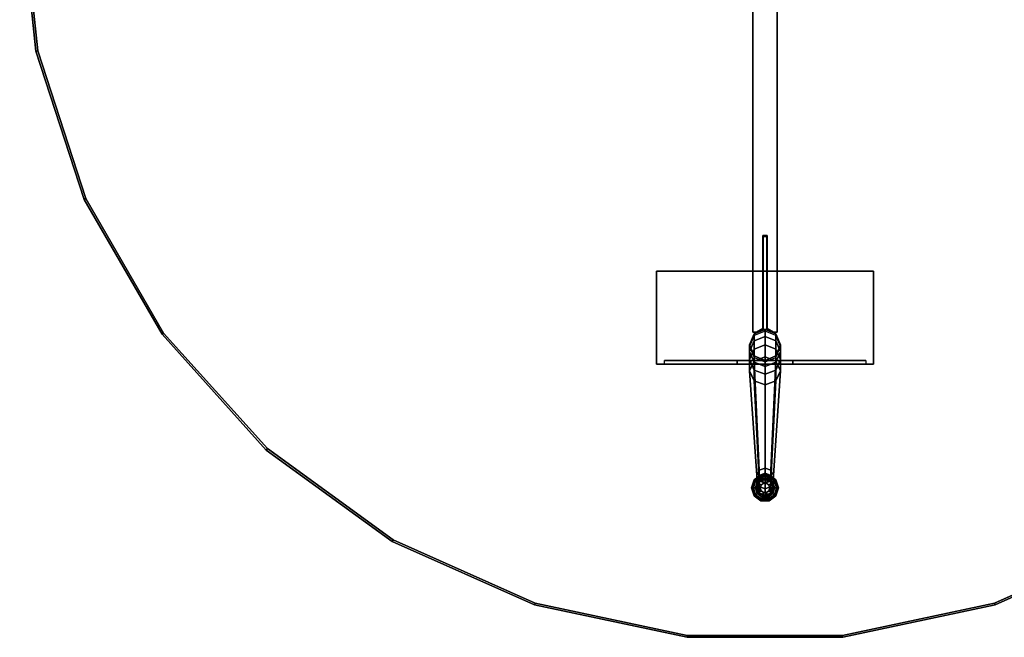
# Model space of a CAD drawing. Extents: x -24.1 to 24.1, y -23.9 to 23.9.
# Drawn here: x -24.1 to 7.7, y -23.9 to -4 of the extents above; entities that cross this region are included whole.
import ezdxf

# ---------------------------------------------------------------- set-up
doc = ezdxf.new("R2010")
doc.units = 0
for name, color, linetype in [('TABLE', 6, 'CONTINUOUS'), ('TABLE-EDGE', 6, 'CONTINUOUS'), ('TABLE-GLIDE', 6, 'CONTINUOUS'), ('TABLE-SUPPORT', 6, 'CONTINUOUS')]:
    doc.layers.add(name, color=color, linetype=linetype)

msp = doc.modelspace()

# ---------------------------------------------------------------- linework, layer by layer
at = {"layer": 'TABLE', "color": 0}
for points, invisible_edges in [([(23.476, -4.99, 27.688), (-16.059, 17.835, 27.688), (-12, 20.785, 27.688), (24, 0, 27.688)], 5), ([(-12, 20.785, 28.5), (-16.059, 17.835, 28.5), (23.476, -4.99, 28.5), (24, 0, 28.5)], 10), ([(-16.059, 17.835, 27.688), (23.476, -4.99, 27.688), (21.925, -9.762, 27.688), (-19.416, 14.107, 27.688)], 5), ([(21.925, -9.762, 28.5), (23.476, -4.99, 28.5), (-16.059, 17.835, 28.5), (-19.416, 14.107, 28.5)], 10), ([(-19.416, 14.107, 27.688), (21.925, -9.762, 27.688), (19.416, -14.107, 27.688), (-21.925, 9.762, 27.688)], 5), ([(19.416, -14.107, 28.5), (21.925, -9.762, 28.5), (-19.416, 14.107, 28.5), (-21.925, 9.762, 28.5)], 10), ([(-21.925, 9.762, 27.688), (19.416, -14.107, 27.688), (16.059, -17.835, 27.688), (-23.476, 4.99, 27.688)], 5), ([(16.059, -17.835, 28.5), (19.416, -14.107, 28.5), (-21.925, 9.762, 28.5), (-23.476, 4.99, 28.5)], 10), ([(12, -20.785, 27.688), (-24, 0, 27.688), (-23.476, 4.99, 27.688), (16.059, -17.835, 27.688)], 5), ([(-23.476, 4.99, 28.5), (-24, 0, 28.5), (12, -20.785, 28.5), (16.059, -17.835, 28.5)], 10), ([(-24, 0, 27.688), (12, -20.785, 27.688), (7.416, -22.825, 27.688), (-23.476, -4.99, 27.688)], 5), ([(7.416, -22.825, 28.5), (12, -20.785, 28.5), (-24, 0, 28.5), (-23.476, -4.99, 28.5)], 10), ([(2.509, -23.869, 27.688), (-21.925, -9.762, 27.688), (-23.476, -4.99, 27.688), (7.416, -22.825, 27.688)], 5), ([(-23.476, -4.99, 28.5), (-21.925, -9.762, 28.5), (2.509, -23.869, 28.5), (7.416, -22.825, 28.5)], 10), ([(-21.925, -9.762, 27.688), (2.509, -23.869, 27.688), (-2.509, -23.869, 27.688), (-19.416, -14.107, 27.688)], 5), ([(-2.509, -23.869, 28.5), (2.509, -23.869, 28.5), (-21.925, -9.762, 28.5), (-19.416, -14.107, 28.5)], 10), ([(-12, -20.785, 27.688), (-16.059, -17.835, 27.688), (-19.416, -14.107, 27.688), (-10.963, -18.988, 27.688)], 12), ([(-19.416, -14.107, 28.5), (-16.059, -17.835, 28.5), (-12, -20.785, 28.5), (-10.963, -18.988, 28.5)], 12), ([(-12, -20.785, 27.688), (-10.963, -18.988, 27.688), (-2.509, -23.869, 27.688), (-7.416, -22.825, 27.688)], 3), ([(-2.509, -23.869, 28.5), (-10.963, -18.988, 28.5), (-12, -20.785, 28.5), (-7.416, -22.825, 28.5)], 3)]:
    msp.add_3dface(points, dxfattribs=dict(at, invisible_edges=invisible_edges))
at = {"layer": 'TABLE-EDGE', "color": 0, "extrusion": (-1, 1.88738e-15, -3.44505e-16)}
for p, q in [((-0.394, -14.08, 17.193), (-0.394, 14.08, 17.193)), ((0.394, -14.08, 17.193), (0.394, 14.08, 17.193)), ((-0.394, -0.4, 14.193), (-0.394, -14.08, 14.193)), ((0.394, -0.4, 14.193), (0.394, -14.08, 14.193)), ((-0.394, -14.08, 14.193), (-0.394, -14.08, 17.193)), ((0.394, -14.08, 14.193), (0.394, -14.08, 17.193))]:
    msp.add_line(p, q, dxfattribs=at)
at = {"layer": 'TABLE-EDGE', "color": 0}
for points, invisible_edges in [([(-0.069, -10.955, 17.193), (-0.069, 10.955, 17.193), (-0.394, 14.08, 17.193), (-0.394, -14.08, 17.193)], 11), ([(-0.394, -14.08, 17.193), (-0.394, -0.4, 15.693), (-0.394, 0.401, 15.693), (-0.394, 14.08, 17.193)], 5), ([(0.069, 10.955, 17.193), (0.069, -10.955, 17.193), (0.394, -14.08, 17.193), (0.394, 14.08, 17.193)], 11), ([(0.394, 14.08, 17.193), (0.394, -14.08, 17.193), (0.394, -0.4, 15.693), (0.394, 0.401, 15.693)], 10), ([(-0.069, 10.955, 17.193), (-0.069, -10.955, 17.193), (0.069, -10.955, 17.193), (0.069, 10.955, 17.193)], 5), ([(-0.394, -0.4, 14.193), (-0.069, -10.955, 14.193), (-0.394, -14.08, 14.193), (-0.394, -11.696, 14.193)], 3), ([(0.394, -0.4, 14.193), (0.069, -10.955, 14.193), (-0.069, -10.955, 14.193), (-0.394, -0.4, 14.193)], 5), ([(-0.394, -0.4, 14.193), (-0.394, -14.08, 14.193), (-0.394, -14.08, 17.193), (-0.394, -0.4, 15.693)], 4), ([(0.394, -0.4, 14.193), (0.394, -11.924, 14.193), (0.394, -14.08, 14.193), (0.069, -10.955, 14.193)], 12), ([(0.394, -0.4, 14.193), (0.394, -14.08, 14.193), (0.394, -14.08, 17.193), (0.394, -0.4, 15.693)], 4), ([(-0.069, -13.961, 14.193), (-0.274, -14.08, 14.193), (-0.394, -14.08, 14.193), (-0.069, -10.955, 14.193)], 4), ([(-0.394, -14.08, 17.193), (-0.274, -14.08, 17.193), (-0.069, -13.961, 17.193), (-0.069, -10.955, 17.193)], 8), ([(0.394, -14.08, 14.193), (0.274, -14.08, 14.193), (0.069, -13.961, 14.193), (0.069, -10.955, 14.193)], 8), ([(0.394, -14.08, 17.193), (0.274, -14.08, 17.193), (0.069, -13.961, 17.193), (0.069, -10.955, 17.193)], 8)]:
    msp.add_3dface(points, dxfattribs=dict(at, invisible_edges=invisible_edges))
for points in [[(-23.536, -5.003, 27.75), (-23.536, -5.003, 28.438), (-24.062, 0, 28.438), (-24.062, 0, 27.75)], [(-24, 0, 27.688), (-24.062, 0, 27.75), (-23.536, -5.003, 27.75), (-23.476, -4.99, 27.688)], [(-23.536, -5.003, 28.438), (-23.476, -4.99, 28.5), (-24, 0, 28.5), (-24.062, 0, 28.438)], [(-23.476, -4.99, 27.688), (-23.536, -5.003, 27.75), (-21.982, -9.787, 27.75), (-21.925, -9.762, 27.688)], [(-21.982, -9.787, 28.438), (-21.925, -9.762, 28.5), (-23.476, -4.99, 28.5), (-23.536, -5.003, 28.438)], [(-21.982, -9.787, 27.75), (-21.982, -9.787, 28.438), (-23.536, -5.003, 28.438), (-23.536, -5.003, 27.75)], [(-21.925, -9.762, 27.688), (-21.982, -9.787, 27.75), (-19.467, -14.143, 27.75), (-19.416, -14.107, 27.688)], [(-19.467, -14.143, 28.438), (-19.416, -14.107, 28.5), (-21.925, -9.762, 28.5), (-21.982, -9.787, 28.438)], [(-19.467, -14.143, 27.75), (-19.467, -14.143, 28.438), (-21.982, -9.787, 28.438), (-21.982, -9.787, 27.75)], [(0.069, -10.955, 14.193), (0.069, -10.955, 17.193), (-0.069, -10.955, 17.193), (-0.069, -10.955, 14.193)], [(-0.069, -13.961, 17.193), (-0.069, -13.961, 14.193), (-0.069, -10.955, 14.193), (-0.069, -10.955, 17.193)], [(0.069, -13.961, 14.193), (0.069, -13.961, 17.193), (0.069, -10.955, 17.193), (0.069, -10.955, 14.193)], [(-0.274, -14.08, 17.193), (-0.274, -14.08, 14.193), (-0.069, -13.961, 14.193), (-0.069, -13.961, 17.193)], [(0.274, -14.08, 14.193), (0.274, -14.08, 17.193), (0.069, -13.961, 17.193), (0.069, -13.961, 14.193)], [(-19.416, -14.107, 27.688), (-19.467, -14.143, 27.75), (-16.101, -17.882, 27.75), (-16.059, -17.835, 27.688)], [(-16.101, -17.882, 28.438), (-16.059, -17.835, 28.5), (-19.416, -14.107, 28.5), (-19.467, -14.143, 28.438)], [(-16.101, -17.882, 27.75), (-16.101, -17.882, 28.438), (-19.467, -14.143, 28.438), (-19.467, -14.143, 27.75)], [(-0.394, -14.08, 14.193), (-0.274, -14.08, 14.193), (-0.274, -14.08, 17.193), (-0.394, -14.08, 17.193)], [(0.394, -14.08, 14.193), (0.394, -14.08, 17.193), (0.274, -14.08, 17.193), (0.274, -14.08, 14.193)], [(-16.059, -17.835, 27.688), (-16.101, -17.882, 27.75), (-12.031, -20.838, 27.75), (-12, -20.785, 27.688)], [(-12.031, -20.838, 28.438), (-12, -20.785, 28.5), (-16.059, -17.835, 28.5), (-16.101, -17.882, 28.438)], [(-12.031, -20.838, 27.75), (-12.031, -20.838, 28.438), (-16.101, -17.882, 28.438), (-16.101, -17.882, 27.75)], [(-12, -20.785, 27.688), (-12.031, -20.838, 27.75), (-7.436, -22.884, 27.75), (-7.416, -22.825, 27.688)], [(-7.436, -22.884, 28.438), (-7.416, -22.825, 28.5), (-12, -20.785, 28.5), (-12.031, -20.838, 28.438)], [(-7.436, -22.884, 27.75), (-7.436, -22.884, 28.438), (-12.031, -20.838, 28.438), (-12.031, -20.838, 27.75)], [(7.416, -22.825, 27.688), (7.436, -22.884, 27.75), (12.031, -20.838, 27.75), (12, -20.785, 27.688)], [(12.031, -20.838, 28.438), (12, -20.785, 28.5), (7.416, -22.825, 28.5), (7.436, -22.884, 28.438)], [(12.031, -20.838, 27.75), (12.031, -20.838, 28.438), (7.436, -22.884, 28.438), (7.436, -22.884, 27.75)], [(-7.416, -22.825, 27.688), (-7.436, -22.884, 27.75), (-2.515, -23.93, 27.75), (-2.509, -23.869, 27.688)], [(-2.515, -23.93, 28.438), (-2.509, -23.869, 28.5), (-7.416, -22.825, 28.5), (-7.436, -22.884, 28.438)], [(-2.515, -23.93, 27.75), (-2.515, -23.93, 28.438), (-7.436, -22.884, 28.438), (-7.436, -22.884, 27.75)], [(2.509, -23.869, 27.688), (2.515, -23.93, 27.75), (7.436, -22.884, 27.75), (7.416, -22.825, 27.688)], [(7.436, -22.884, 28.438), (7.416, -22.825, 28.5), (2.509, -23.869, 28.5), (2.515, -23.93, 28.438)], [(7.436, -22.884, 27.75), (7.436, -22.884, 28.438), (2.515, -23.93, 28.438), (2.515, -23.93, 27.75)], [(-2.509, -23.869, 27.688), (-2.515, -23.93, 27.75), (2.515, -23.93, 27.75), (2.509, -23.869, 27.688)], [(2.515, -23.93, 28.438), (2.509, -23.869, 28.5), (-2.509, -23.869, 28.5), (-2.515, -23.93, 28.438)], [(2.515, -23.93, 27.75), (2.515, -23.93, 28.438), (-2.515, -23.93, 28.438), (-2.515, -23.93, 27.75)]]:
    msp.add_3dface(points, dxfattribs=at)
at = {"layer": 'TABLE-GLIDE', "color": 0}
for points in [[(-0.249, -18.922, 0.406), (-0.308, -19.105, 0.406), (-0.308, -19.105, 0.25), (-0.249, -18.922, 0.25)], [(-0.124, -19.013, 0.406), (-0.154, -19.105, 0.406), (-0.308, -19.105, 0.406), (-0.249, -18.922, 0.406)], [(-0.094, -18.81, 0.406), (-0.249, -18.922, 0.406), (-0.249, -18.922, 0.25), (-0.094, -18.81, 0.25)], [(-0.046, -18.956, 0.406), (-0.124, -19.013, 0.406), (-0.249, -18.922, 0.406), (-0.094, -18.81, 0.406)], [(0.098, -18.81, 0.406), (-0.094, -18.81, 0.406), (-0.094, -18.81, 0.25), (0.098, -18.81, 0.25)], [(0.05, -18.956, 0.406), (-0.046, -18.956, 0.406), (-0.094, -18.81, 0.406), (0.098, -18.81, 0.406)], [(0.128, -19.013, 0.406), (0.05, -18.956, 0.406), (0.098, -18.81, 0.406), (0.253, -18.922, 0.406)], [(0.253, -18.922, 0.406), (0.098, -18.81, 0.406), (0.098, -18.81, 0.25), (0.253, -18.922, 0.25)], [(0.158, -19.105, 0.406), (0.128, -19.013, 0.406), (0.253, -18.922, 0.406), (0.312, -19.105, 0.406)], [(0.312, -19.105, 0.406), (0.253, -18.922, 0.406), (0.253, -18.922, 0.25), (0.312, -19.105, 0.25)], [(-0.308, -19.105, 0.406), (-0.249, -19.287, 0.406), (-0.249, -19.287, 0.25), (-0.308, -19.105, 0.25)], [(-0.154, -19.105, 0.406), (-0.124, -19.197, 0.406), (-0.249, -19.287, 0.406), (-0.308, -19.105, 0.406)], [(-0.124, -19.197, 0.406), (-0.046, -19.253, 0.406), (-0.094, -19.4, 0.406), (-0.249, -19.287, 0.406)], [(-0.249, -19.287, 0.406), (-0.094, -19.4, 0.406), (-0.094, -19.4, 0.25), (-0.249, -19.287, 0.25)], [(-0.046, -19.253, 0.406), (0.05, -19.253, 0.406), (0.098, -19.4, 0.406), (-0.094, -19.4, 0.406)], [(0.05, -19.253, 0.406), (0.128, -19.197, 0.406), (0.253, -19.287, 0.406), (0.098, -19.4, 0.406)], [(0.098, -19.4, 0.406), (0.253, -19.287, 0.406), (0.253, -19.287, 0.25), (0.098, -19.4, 0.25)], [(0.128, -19.197, 0.406), (0.158, -19.105, 0.406), (0.312, -19.105, 0.406), (0.253, -19.287, 0.406)], [(0.253, -19.287, 0.406), (0.312, -19.105, 0.406), (0.312, -19.105, 0.25), (0.253, -19.287, 0.25)], [(-0.094, -19.4, 0.406), (0.098, -19.4, 0.406), (0.098, -19.4, 0.25), (-0.094, -19.4, 0.25)]]:
    msp.add_3dface(points, dxfattribs=at)
at = {"layer": 'TABLE-SUPPORT', "color": 0}
for points in [[(-0.053, -10.985, 17.193), (-0.053, -10.985, 14.193), (-0.053, -13.985, 14.193), (-0.053, -13.985, 17.193)], [(0.057, -10.985, 14.193), (-0.053, -10.985, 14.193), (-0.053, -10.985, 17.193), (0.057, -10.985, 17.193)], [(-0.053, -13.985, 14.193), (-0.053, -10.985, 14.193), (0.057, -10.985, 14.193), (0.057, -13.985, 14.193)], [(0.057, -10.985, 17.193), (-0.053, -10.985, 17.193), (-0.053, -13.985, 17.193), (0.057, -13.985, 17.193)], [(0.057, -13.985, 14.193), (0.057, -10.985, 14.193), (0.057, -10.985, 17.193), (0.057, -13.985, 17.193)], [(-3.498, -12.105, 27.688), (-3.498, -12.105, 27.568), (-3.498, -15.105, 27.568), (-3.498, -15.105, 27.688)], [(3.502, -15.105, 27.688), (3.502, -12.105, 27.688), (-3.498, -12.105, 27.688), (-3.498, -15.105, 27.688)], [(-3.498, -12.105, 27.568), (3.502, -12.105, 27.568), (3.502, -15.105, 27.568), (-3.498, -15.105, 27.568)], [(-3.498, -12.105, 27.688), (3.502, -12.105, 27.688), (3.502, -12.105, 27.568), (-3.498, -12.105, 27.568)], [(3.502, -15.105, 27.568), (3.502, -12.105, 27.568), (3.502, -12.105, 27.688), (3.502, -15.105, 27.688)], [(0.002, -13.985, 27.568), (-0.352, -14.131, 27.568), (-0.352, -14.131, 14.193), (0.002, -13.985, 14.193)], [(0.002, -13.985, 14.193), (0.002, -14.041, 13.159), (-0.352, -14.187, 13.175), (-0.352, -14.131, 14.193)], [(-0.053, -13.985, 17.193), (-0.053, -13.985, 14.193), (0.057, -13.985, 14.193), (0.057, -13.985, 17.193)], [(0.356, -14.131, 27.568), (0.002, -13.985, 27.568), (0.002, -13.985, 14.193), (0.356, -14.131, 14.193)], [(0.356, -14.131, 14.193), (0.356, -14.187, 13.175), (0.002, -14.041, 13.159), (0.002, -13.985, 14.193)], [(-0.352, -14.131, 27.568), (-0.498, -14.485, 27.568), (-0.498, -14.485, 14.193), (-0.352, -14.131, 14.193)], [(-0.352, -14.131, 14.193), (-0.352, -14.187, 13.175), (-0.498, -14.538, 13.213), (-0.498, -14.485, 14.193)], [(-0.352, -14.187, 13.175), (-0.498, -14.538, 13.213), (-0.498, -14.698, 12.245), (-0.352, -14.353, 12.168)], [(0.002, -14.041, 13.159), (-0.352, -14.187, 13.175), (-0.352, -14.353, 12.168), (0.002, -14.21, 12.137)], [(0.002, -14.21, 12.137), (-0.352, -14.353, 12.168), (-0.352, -14.628, 11.186), (0.002, -14.489, 11.139)], [(0.356, -14.187, 13.175), (0.002, -14.041, 13.159), (0.002, -14.21, 12.137), (0.356, -14.353, 12.168)], [(0.356, -14.353, 12.168), (0.002, -14.21, 12.137), (0.002, -14.489, 11.139), (0.356, -14.628, 11.186)], [(0.502, -14.485, 27.568), (0.356, -14.131, 27.568), (0.356, -14.131, 14.193), (0.502, -14.485, 14.193)], [(0.502, -14.485, 14.193), (0.502, -14.538, 13.213), (0.356, -14.187, 13.175), (0.356, -14.131, 14.193)], [(0.502, -14.538, 13.213), (0.356, -14.187, 13.175), (0.356, -14.353, 12.168), (0.502, -14.698, 12.245)], [(-0.352, -14.353, 12.168), (-0.498, -14.698, 12.245), (-0.498, -14.962, 11.3), (-0.352, -14.628, 11.186)], [(-0.498, -14.485, 27.568), (-0.352, -14.838, 27.568), (-0.352, -14.838, 14.193), (-0.498, -14.485, 14.193)], [(-0.498, -14.538, 13.213), (-0.352, -14.89, 13.252), (-0.352, -14.838, 14.193), (-0.498, -14.485, 14.193)], [(-0.498, -14.538, 13.213), (-0.352, -14.89, 13.252), (-0.352, -15.043, 12.322), (-0.498, -14.698, 12.245)], [(0.002, -14.489, 11.139), (-0.352, -14.628, 11.186), (-0.352, -15.008, 10.24), (0.002, -14.875, 10.178)], [(0.356, -14.628, 11.186), (0.002, -14.489, 11.139), (0.002, -14.875, 10.178), (0.356, -15.008, 10.24)], [(0.502, -14.698, 12.245), (0.356, -14.353, 12.168), (0.356, -14.628, 11.186), (0.502, -14.962, 11.3)], [(0.356, -14.838, 27.568), (0.502, -14.485, 27.568), (0.502, -14.485, 14.193), (0.356, -14.838, 14.193)], [(0.356, -14.838, 14.193), (0.356, -14.89, 13.252), (0.502, -14.538, 13.213), (0.502, -14.485, 14.193)], [(0.356, -14.89, 13.252), (0.502, -14.538, 13.213), (0.502, -14.698, 12.245), (0.356, -15.043, 12.322)], [(-0.352, -14.628, 11.186), (-0.498, -14.962, 11.3), (-0.498, -15.328, 10.389), (-0.352, -15.008, 10.24)], [(-0.498, -14.698, 12.245), (-0.352, -15.043, 12.322), (-0.352, -15.297, 11.414), (-0.498, -14.962, 11.3)], [(-0.352, -14.838, 27.568), (0.002, -14.985, 27.568), (0.002, -14.985, 14.193), (-0.352, -14.838, 14.193)], [(-0.352, -14.838, 14.193), (-0.352, -14.89, 13.252), (0.002, -15.035, 13.268), (0.002, -14.985, 14.193)], [(0.002, -14.875, 10.178), (-0.352, -15.008, 10.24), (-0.189, -18.534, 2.948), (0.002, -18.462, 2.914)], [(-0.352, -14.89, 13.252), (0.002, -15.035, 13.268), (0.002, -15.186, 12.353), (-0.352, -15.043, 12.322)], [(0.002, -14.985, 27.568), (0.356, -14.838, 27.568), (0.356, -14.838, 14.193), (0.002, -14.985, 14.193)], [(0.002, -14.985, 14.193), (0.002, -15.035, 13.268), (0.356, -14.89, 13.252), (0.356, -14.838, 14.193)], [(0.356, -15.008, 10.24), (0.002, -14.875, 10.178), (0.002, -18.462, 2.914), (0.193, -18.534, 2.948)], [(0.002, -15.035, 13.268), (0.356, -14.89, 13.252), (0.356, -15.043, 12.322), (0.002, -15.186, 12.353)], [(0.502, -14.962, 11.3), (0.356, -14.628, 11.186), (0.356, -15.008, 10.24), (0.502, -15.328, 10.389)], [(0.356, -15.043, 12.322), (0.502, -14.698, 12.245), (0.502, -14.962, 11.3), (0.356, -15.297, 11.414)], [(3.502, -15.105, 27.568), (3.502, -15.105, 27.688), (-3.498, -15.105, 27.688), (-3.498, -15.105, 27.568)], [(-3.248, -14.985, 27.568), (-0.901, -14.985, 26.827), (-0.901, -15.105, 26.827), (-3.248, -15.105, 27.568)], [(-0.455, -15.105, 26.723), (-0.901, -15.105, 26.827), (-0.901, -14.985, 26.827), (-0.455, -14.985, 26.723)], [(-0.498, -14.962, 11.3), (-0.352, -15.297, 11.414), (-0.352, -15.648, 10.539), (-0.498, -15.328, 10.389)], [(-0.352, -15.008, 10.24), (-0.498, -15.328, 10.389), (-0.267, -18.707, 3.028), (-0.189, -18.534, 2.948)], [(0.002, -15.105, 26.688), (-0.455, -15.105, 26.723), (-0.455, -14.985, 26.723), (0.002, -14.985, 26.688)], [(-0.352, -15.043, 12.322), (0.002, -15.186, 12.353), (0.002, -15.436, 11.461), (-0.352, -15.297, 11.414)], [(0.459, -15.105, 26.723), (0.002, -15.105, 26.688), (0.002, -14.985, 26.688), (0.459, -14.985, 26.723)], [(0.002, -15.186, 12.353), (0.356, -15.043, 12.322), (0.356, -15.297, 11.414), (0.002, -15.436, 11.461)], [(0.502, -15.328, 10.389), (0.356, -15.008, 10.24), (0.193, -18.534, 2.948), (0.272, -18.707, 3.028)], [(0.356, -15.297, 11.414), (0.502, -14.962, 11.3), (0.502, -15.328, 10.389), (0.356, -15.648, 10.539)], [(0.905, -15.105, 26.827), (0.459, -15.105, 26.723), (0.459, -14.985, 26.723), (0.905, -14.985, 26.827)], [(0.905, -14.985, 26.827), (3.252, -14.985, 27.568), (3.252, -15.105, 27.568), (0.905, -15.105, 26.827)], [(-0.498, -15.328, 10.389), (-0.352, -15.648, 10.539), (-0.189, -18.879, 3.109), (-0.267, -18.707, 3.028)], [(-0.352, -15.297, 11.414), (0.002, -15.436, 11.461), (0.002, -15.781, 10.601), (-0.352, -15.648, 10.539)], [(0.002, -15.436, 11.461), (0.356, -15.297, 11.414), (0.356, -15.648, 10.539), (0.002, -15.781, 10.601)], [(0.356, -15.648, 10.539), (0.502, -15.328, 10.389), (0.272, -18.707, 3.028), (0.193, -18.879, 3.109)], [(-0.352, -15.648, 10.539), (0.002, -15.781, 10.601), (0.002, -18.951, 3.142), (-0.189, -18.879, 3.109)], [(0.002, -15.781, 10.601), (0.356, -15.648, 10.539), (0.193, -18.879, 3.109), (0.002, -18.951, 3.142)], [(-0.133, -18.689, 0.125), (-0.128, -18.705, 0.062), (-0.338, -18.857, 0.062), (-0.352, -18.848, 0.125)], [(-0.128, -18.705, 0.188), (-0.133, -18.689, 0.125), (-0.352, -18.848, 0.125), (-0.338, -18.857, 0.188)], [(-0.114, -18.748, 0.233), (-0.128, -18.705, 0.188), (-0.338, -18.857, 0.188), (-0.301, -18.884, 0.233)], [(-0.128, -18.705, 0.062), (-0.114, -18.748, 0.017), (-0.301, -18.884, 0.017), (-0.338, -18.857, 0.062)], [(-0.094, -18.81, 0.25), (-0.114, -18.748, 0.233), (-0.301, -18.884, 0.233), (-0.249, -18.922, 0.25)], [(-0.114, -18.748, 0.017), (-0.095, -18.807), (-0.251, -18.921), (-0.301, -18.884, 0.017)], [(-0.189, -18.534, 2.948), (-0.267, -18.707, 3.028), (-0.267, -18.879, 2.598), (-0.189, -18.699, 2.537)], [(-0.189, -18.699, 2.537), (-0.267, -18.879, 2.598), (-0.267, -19.004, 2.152), (-0.189, -18.818, 2.111)], [(-0.267, -18.707, 3.028), (-0.189, -18.879, 3.109), (-0.189, -19.06, 2.659), (-0.267, -18.879, 2.598)], [(0.002, -18.462, 2.914), (-0.189, -18.534, 2.948), (-0.189, -18.699, 2.537), (0.002, -18.624, 2.511)], [(0.002, -18.624, 2.511), (-0.189, -18.699, 2.537), (-0.189, -18.818, 2.111), (0.002, -18.741, 2.094)], [(0.002, -18.741, 2.094), (-0.189, -18.818, 2.111), (-0.189, -18.89, 1.674), (0.002, -18.812, 1.665)], [(0.137, -18.689, 0.125), (0.132, -18.705, 0.062), (-0.128, -18.705, 0.062), (-0.133, -18.689, 0.125)], [(0.132, -18.705, 0.188), (0.137, -18.689, 0.125), (-0.133, -18.689, 0.125), (-0.128, -18.705, 0.188)], [(0.118, -18.748, 0.233), (0.132, -18.705, 0.188), (-0.128, -18.705, 0.188), (-0.114, -18.748, 0.233)], [(0.132, -18.705, 0.062), (0.118, -18.748, 0.017), (-0.114, -18.748, 0.017), (-0.128, -18.705, 0.062)], [(0.098, -18.81, 0.25), (0.118, -18.748, 0.233), (-0.114, -18.748, 0.233), (-0.094, -18.81, 0.25)], [(0.118, -18.748, 0.017), (0.099, -18.807), (-0.095, -18.807), (-0.114, -18.748, 0.017)], [(0.193, -18.534, 2.948), (0.002, -18.462, 2.914), (0.002, -18.624, 2.511), (0.193, -18.699, 2.537)], [(0.193, -18.699, 2.537), (0.002, -18.624, 2.511), (0.002, -18.741, 2.094), (0.193, -18.818, 2.111)], [(0.193, -18.818, 2.111), (0.002, -18.741, 2.094), (0.002, -18.812, 1.665), (0.193, -18.89, 1.674)], [(0.253, -18.922, 0.25), (0.305, -18.884, 0.233), (0.118, -18.748, 0.233), (0.098, -18.81, 0.25)], [(0.305, -18.884, 0.017), (0.255, -18.921), (0.099, -18.807), (0.118, -18.748, 0.017)], [(0.305, -18.884, 0.233), (0.342, -18.857, 0.188), (0.132, -18.705, 0.188), (0.118, -18.748, 0.233)], [(0.342, -18.857, 0.062), (0.305, -18.884, 0.017), (0.118, -18.748, 0.017), (0.132, -18.705, 0.062)], [(0.356, -18.848, 0.125), (0.342, -18.857, 0.062), (0.132, -18.705, 0.062), (0.137, -18.689, 0.125)], [(0.342, -18.857, 0.188), (0.356, -18.848, 0.125), (0.137, -18.689, 0.125), (0.132, -18.705, 0.188)], [(0.272, -18.707, 3.028), (0.193, -18.534, 2.948), (0.193, -18.699, 2.537), (0.272, -18.879, 2.598)], [(0.272, -18.879, 2.598), (0.193, -18.699, 2.537), (0.193, -18.818, 2.111), (0.272, -19.004, 2.152)], [(0.193, -18.879, 3.109), (0.272, -18.707, 3.028), (0.272, -18.879, 2.598), (0.193, -19.06, 2.659)], [(-0.352, -18.848, 0.125), (-0.338, -18.857, 0.062), (-0.419, -19.105, 0.062), (-0.435, -19.105, 0.125)], [(-0.338, -18.857, 0.188), (-0.352, -18.848, 0.125), (-0.435, -19.105, 0.125), (-0.419, -19.105, 0.188)], [(-0.301, -18.884, 0.233), (-0.338, -18.857, 0.188), (-0.419, -19.105, 0.188), (-0.373, -19.105, 0.233)], [(-0.338, -18.857, 0.062), (-0.301, -18.884, 0.017), (-0.373, -19.105, 0.017), (-0.419, -19.105, 0.062)], [(-0.249, -18.922, 0.25), (-0.301, -18.884, 0.233), (-0.373, -19.105, 0.233), (-0.308, -19.105, 0.25)], [(-0.301, -18.884, 0.017), (-0.251, -18.921), (-0.31, -19.105), (-0.373, -19.105, 0.017)], [(-0.189, -18.818, 2.111), (-0.267, -19.004, 2.152), (-0.267, -19.079, 1.695), (-0.189, -18.89, 1.674)], [(-0.267, -18.879, 2.598), (-0.189, -19.06, 2.659), (-0.189, -19.19, 2.193), (-0.267, -19.004, 2.152)], [(-0.189, -18.89, 1.674), (-0.189, -18.914, 1.232), (-0.267, -19.105, 1.232), (-0.267, -19.079, 1.695)], [(-0.189, -18.914, 1.232), (-0.267, -19.105, 1.232), (-0.267, -19.105, 0.732), (-0.189, -18.914, 0.732)], [(-0.267, -19.004, 2.152), (-0.189, -19.19, 2.193), (-0.189, -19.269, 1.715), (-0.267, -19.079, 1.695)], [(0.002, -18.812, 1.665), (0.002, -18.835, 1.232), (-0.189, -18.914, 1.232), (-0.189, -18.89, 1.674)], [(0.002, -18.835, 1.232), (-0.189, -18.914, 1.232), (-0.189, -18.914, 0.732), (0.002, -18.835, 0.732)], [(-0.189, -18.879, 3.109), (0.002, -18.951, 3.142), (0.002, -19.134, 2.685), (-0.189, -19.06, 2.659)], [(-0.189, -19.06, 2.659), (0.002, -19.134, 2.685), (0.002, -19.267, 2.21), (-0.189, -19.19, 2.193)], [(-0.124, -19.013, 0.406), (-0.154, -19.105, 0.406), (-0.154, -19.105, 1.058), (-0.124, -19.013, 1.058)], [(-0.046, -18.956, 0.406), (-0.124, -19.013, 0.406), (-0.124, -19.013, 1.058), (-0.046, -18.956, 1.058)], [(0.05, -18.956, 0.406), (-0.046, -18.956, 0.406), (-0.046, -18.956, 1.058), (0.05, -18.956, 1.058)], [(0.193, -18.89, 1.674), (0.193, -18.914, 1.232), (0.002, -18.835, 1.232), (0.002, -18.812, 1.665)], [(0.193, -18.914, 1.232), (0.002, -18.835, 1.232), (0.002, -18.835, 0.732), (0.193, -18.914, 0.732)], [(0.002, -18.951, 3.142), (0.193, -18.879, 3.109), (0.193, -19.06, 2.659), (0.002, -19.134, 2.685)], [(0.002, -19.134, 2.685), (0.193, -19.06, 2.659), (0.193, -19.19, 2.193), (0.002, -19.267, 2.21)], [(0.128, -19.013, 0.406), (0.05, -18.956, 0.406), (0.05, -18.956, 1.058), (0.128, -19.013, 1.058)], [(0.158, -19.105, 0.406), (0.128, -19.013, 0.406), (0.128, -19.013, 1.058), (0.158, -19.105, 1.058)], [(0.272, -19.004, 2.152), (0.193, -18.818, 2.111), (0.193, -18.89, 1.674), (0.272, -19.079, 1.695)], [(0.193, -19.06, 2.659), (0.272, -18.879, 2.598), (0.272, -19.004, 2.152), (0.193, -19.19, 2.193)], [(0.272, -19.079, 1.695), (0.272, -19.105, 1.232), (0.193, -18.914, 1.232), (0.193, -18.89, 1.674)], [(0.272, -19.105, 1.232), (0.193, -18.914, 1.232), (0.193, -18.914, 0.732), (0.272, -19.105, 0.732)], [(0.193, -19.19, 2.193), (0.272, -19.004, 2.152), (0.272, -19.079, 1.695), (0.193, -19.269, 1.715)], [(0.312, -19.105, 0.25), (0.377, -19.105, 0.233), (0.305, -18.884, 0.233), (0.253, -18.922, 0.25)], [(0.377, -19.105, 0.017), (0.315, -19.105), (0.255, -18.921), (0.305, -18.884, 0.017)], [(0.377, -19.105, 0.233), (0.423, -19.105, 0.188), (0.342, -18.857, 0.188), (0.305, -18.884, 0.233)], [(0.423, -19.105, 0.062), (0.377, -19.105, 0.017), (0.305, -18.884, 0.017), (0.342, -18.857, 0.062)], [(0.44, -19.105, 0.125), (0.423, -19.105, 0.062), (0.342, -18.857, 0.062), (0.356, -18.848, 0.125)], [(0.423, -19.105, 0.188), (0.44, -19.105, 0.125), (0.356, -18.848, 0.125), (0.342, -18.857, 0.188)], [(-0.435, -19.105, 0.125), (-0.419, -19.105, 0.062), (-0.338, -19.352, 0.062), (-0.352, -19.362, 0.125)], [(-0.419, -19.105, 0.188), (-0.435, -19.105, 0.125), (-0.352, -19.362, 0.125), (-0.338, -19.352, 0.188)], [(-0.373, -19.105, 0.233), (-0.419, -19.105, 0.188), (-0.338, -19.352, 0.188), (-0.301, -19.325, 0.233)], [(-0.419, -19.105, 0.062), (-0.373, -19.105, 0.017), (-0.301, -19.325, 0.017), (-0.338, -19.352, 0.062)], [(-0.308, -19.105, 0.25), (-0.373, -19.105, 0.233), (-0.301, -19.325, 0.233), (-0.249, -19.287, 0.25)], [(-0.373, -19.105, 0.017), (-0.31, -19.105), (-0.251, -19.288), (-0.301, -19.325, 0.017)], [(-0.352, -19.362, 0.125), (-0.338, -19.352, 0.062), (-0.128, -19.505, 0.062), (-0.133, -19.521, 0.125)], [(-0.338, -19.352, 0.188), (-0.352, -19.362, 0.125), (-0.133, -19.521, 0.125), (-0.128, -19.505, 0.188)], [(-0.301, -19.325, 0.233), (-0.338, -19.352, 0.188), (-0.128, -19.505, 0.188), (-0.114, -19.461, 0.233)], [(-0.338, -19.352, 0.062), (-0.301, -19.325, 0.017), (-0.114, -19.461, 0.017), (-0.128, -19.505, 0.062)], [(-0.249, -19.287, 0.25), (-0.301, -19.325, 0.233), (-0.114, -19.461, 0.233), (-0.094, -19.4, 0.25)], [(-0.301, -19.325, 0.017), (-0.251, -19.288), (-0.095, -19.402), (-0.114, -19.461, 0.017)], [(-0.267, -19.105, 1.232), (-0.189, -19.295, 1.232), (-0.189, -19.269, 1.715), (-0.267, -19.079, 1.695)], [(-0.267, -19.105, 1.232), (-0.189, -19.295, 1.232), (-0.189, -19.295, 0.732), (-0.267, -19.105, 0.732)], [(-0.189, -19.19, 2.193), (0.002, -19.267, 2.21), (0.002, -19.347, 1.724), (-0.189, -19.269, 1.715)], [(-0.189, -19.295, 1.232), (0.002, -19.374, 1.232), (0.002, -19.347, 1.724), (-0.189, -19.269, 1.715)], [(-0.189, -19.295, 1.232), (0.002, -19.374, 1.232), (0.002, -19.374, 0.732), (-0.189, -19.295, 0.732)], [(-0.154, -19.105, 0.406), (-0.124, -19.197, 0.406), (-0.124, -19.197, 1.058), (-0.154, -19.105, 1.058)], [(-0.124, -19.197, 0.406), (-0.046, -19.253, 0.406), (-0.046, -19.253, 1.058), (-0.124, -19.197, 1.058)], [(-0.046, -19.253, 0.406), (0.05, -19.253, 0.406), (0.05, -19.253, 1.058), (-0.046, -19.253, 1.058)], [(0.002, -19.267, 2.21), (0.193, -19.19, 2.193), (0.193, -19.269, 1.715), (0.002, -19.347, 1.724)], [(0.193, -19.269, 1.715), (0.193, -19.295, 1.232), (0.002, -19.374, 1.232), (0.002, -19.347, 1.724)], [(0.002, -19.374, 1.232), (0.193, -19.295, 1.232), (0.193, -19.295, 0.732), (0.002, -19.374, 0.732)], [(0.05, -19.253, 0.406), (0.128, -19.197, 0.406), (0.128, -19.197, 1.058), (0.05, -19.253, 1.058)], [(0.098, -19.4, 0.25), (0.118, -19.461, 0.233), (0.305, -19.325, 0.233), (0.253, -19.287, 0.25)], [(0.118, -19.461, 0.017), (0.099, -19.402), (0.255, -19.288), (0.305, -19.325, 0.017)], [(0.118, -19.461, 0.233), (0.132, -19.505, 0.188), (0.342, -19.352, 0.188), (0.305, -19.325, 0.233)], [(0.132, -19.505, 0.062), (0.118, -19.461, 0.017), (0.305, -19.325, 0.017), (0.342, -19.352, 0.062)], [(0.128, -19.197, 0.406), (0.158, -19.105, 0.406), (0.158, -19.105, 1.058), (0.128, -19.197, 1.058)], [(0.137, -19.521, 0.125), (0.132, -19.505, 0.062), (0.342, -19.352, 0.062), (0.356, -19.362, 0.125)], [(0.132, -19.505, 0.188), (0.137, -19.521, 0.125), (0.356, -19.362, 0.125), (0.342, -19.352, 0.188)], [(0.193, -19.269, 1.715), (0.193, -19.295, 1.232), (0.272, -19.105, 1.232), (0.272, -19.079, 1.695)], [(0.193, -19.295, 1.232), (0.272, -19.105, 1.232), (0.272, -19.105, 0.732), (0.193, -19.295, 0.732)], [(0.253, -19.287, 0.25), (0.305, -19.325, 0.233), (0.377, -19.105, 0.233), (0.312, -19.105, 0.25)], [(0.305, -19.325, 0.017), (0.255, -19.288), (0.315, -19.105), (0.377, -19.105, 0.017)], [(0.305, -19.325, 0.233), (0.342, -19.352, 0.188), (0.423, -19.105, 0.188), (0.377, -19.105, 0.233)], [(0.342, -19.352, 0.062), (0.305, -19.325, 0.017), (0.377, -19.105, 0.017), (0.423, -19.105, 0.062)], [(0.356, -19.362, 0.125), (0.342, -19.352, 0.062), (0.423, -19.105, 0.062), (0.44, -19.105, 0.125)], [(0.342, -19.352, 0.188), (0.356, -19.362, 0.125), (0.44, -19.105, 0.125), (0.423, -19.105, 0.188)], [(-0.133, -19.521, 0.125), (-0.128, -19.505, 0.062), (0.132, -19.505, 0.062), (0.137, -19.521, 0.125)], [(-0.128, -19.505, 0.188), (-0.133, -19.521, 0.125), (0.137, -19.521, 0.125), (0.132, -19.505, 0.188)], [(-0.114, -19.461, 0.233), (-0.128, -19.505, 0.188), (0.132, -19.505, 0.188), (0.118, -19.461, 0.233)], [(-0.128, -19.505, 0.062), (-0.114, -19.461, 0.017), (0.118, -19.461, 0.017), (0.132, -19.505, 0.062)], [(-0.094, -19.4, 0.25), (-0.114, -19.461, 0.233), (0.118, -19.461, 0.233), (0.098, -19.4, 0.25)], [(-0.114, -19.461, 0.017), (-0.095, -19.402), (0.099, -19.402), (0.118, -19.461, 0.017)]]:
    msp.add_3dface(points, dxfattribs=at)
for points, invisible_edges in [([(-3.248, -14.985, 27.568), (0.002, -14.985, 27.568), (-0.455, -14.985, 26.723), (-0.901, -14.985, 26.827)], 2), ([(-0.455, -15.105, 26.723), (0.002, -15.105, 27.568), (-3.248, -15.105, 27.568), (-0.901, -15.105, 26.827)], 1), ([(0.459, -14.985, 26.723), (0.002, -14.985, 26.688), (-0.455, -14.985, 26.723), (0.002, -14.985, 27.568)], 12), ([(-0.455, -15.105, 26.723), (0.002, -15.105, 26.688), (0.459, -15.105, 26.723), (0.002, -15.105, 27.568)], 12), ([(0.905, -14.985, 26.827), (0.459, -14.985, 26.723), (0.002, -14.985, 27.568), (3.252, -14.985, 27.568)], 2), ([(0.002, -15.105, 27.568), (0.459, -15.105, 26.723), (0.905, -15.105, 26.827), (3.252, -15.105, 27.568)], 1)]:
    msp.add_3dface(points, dxfattribs=dict(at, invisible_edges=invisible_edges))

doc.saveas('drawing.dxf')
